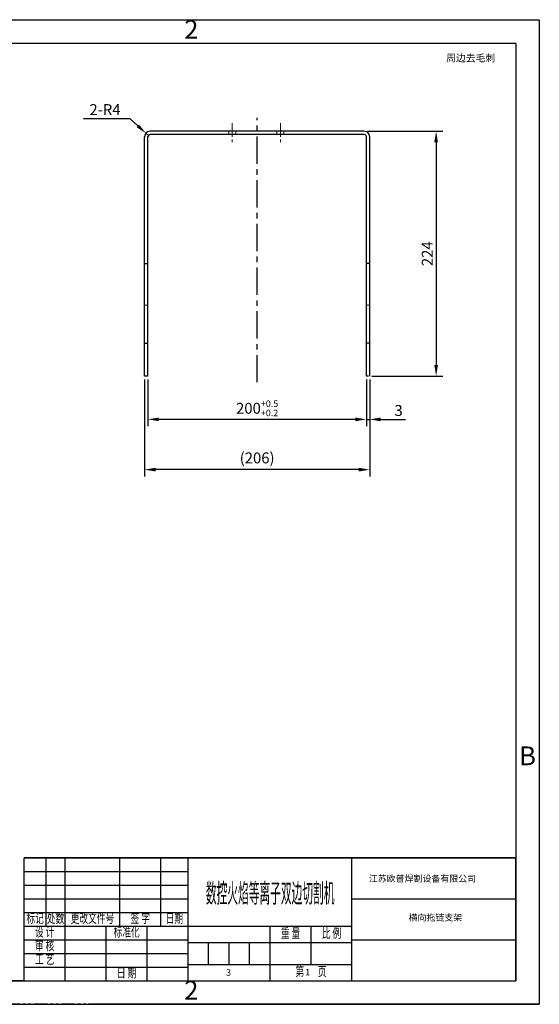
# Model space of a CAD drawing. Units: millimetres. Extents: x 766 to 3484, y 290 to 1191.
# Drawn here: x 3008 to 3484, y 290 to 1191 of the extents above; entities that cross this region are included whole.
import ezdxf
from ezdxf.enums import TextEntityAlignment as Align

# ---------------------------------------------------------------- set-up
doc = ezdxf.new("R2010")
doc.units = ezdxf.units.MM
doc.header["$LTSCALE"] = 10
for name, pattern in [('CENTER', [2, 1.25, -0.25, 0.25, -0.25]), ('DASHED', [0.75, 0.5, -0.25]), ('PHANTOM', [2.5, 1.25, -0.25, 0.25, -0.25, 0.25, -0.25])]:
    doc.linetypes.add(name, pattern=pattern)
doc.layers.add('0PAPERF', color=2, linetype='PHANTOM', plot=False)
for name, color, linetype in [('1轮廓实线层', 7, 'Continuous'), ('2细线层', 4, 'Continuous'), ('6文字层', 3, 'Continuous'), ('DIM', 3, 'Continuous'), ('图框层', 7, 'Continuous')]:
    doc.layers.add(name, color=color, linetype=linetype)
doc.styles.add('PC_TEXTSTYLE', font='isocp.shx', dxfattribs={"width": 0.8, "bigfont": 'hzfs.shx'})
doc.styles.add('SIMPLEX', font='SIMPLEX.shx')
doc.styles.get("Standard").update_dxf_attribs({"font": 'isocp.shx', "width": 0.707, "bigfont": 'hztxt.shx'})
doc.styles.add('TH_GBDIM', font='romans.shx', dxfattribs={"width": 0.8, "bigfont": 'gbcbig.shx'})
doc.dimstyles.get("Standard").update_dxf_attribs({"dimtxt": 0.18, "dimasz": 0.18, "dimexe": 0.18, "dimexo": 0.0625, "dimgap": 0.09, "dimtad": 0, "dimtih": 1, "dimtoh": 1, "dimdec": 4, "dimzin": 0, "dimdsep": 46, "dimtxsty": 'Standard', "dimcen": 0.09, "dimadec": 0, "dimazin": 0, "dimtfac": 1, "dimtdec": 4, "dimtofl": 0, "dimtmove": 0, "dimatfit": 3, "dimfxl": 1, "dimtolj": 1, "dimtzin": 0, "dimarcsym": 0})

# ---------------------------------------------------------------- blocks, each defined once
blk = doc.blocks.new('*D38')
at = {"layer": 'Defpoints', "color": 0}
for p in [(3323.46, 1088.99), (3327.46, 864.99), (3389.25, 864.99)]:
    blk.add_point(p, dxfattribs=at)
at = {"layer": 'DIM', "color": 0, "lineweight": -2}
for p, q in [((3326.58, 1088.99), (3395.5, 1088.99)), ((3389.25, 1078.99), (3389.25, 874.99)), ((3330.58, 864.99), (3395.5, 864.99))]:
    blk.add_line(p, q, dxfattribs=at)
at = {"layer": 'DIM', "color": 0}
for points in [[(3387.59, 1078.99), (3390.92, 1078.99), (3389.25, 1088.99)], [(3387.59, 874.99), (3390.92, 874.99), (3389.25, 864.99)]]:
    blk.add_solid(points, dxfattribs=at)
at = {"layer": 'DIM', "color": 0, "lineweight": 15, "insert": (3381.13, 976.99), "char_height": 10, "attachment_point": 5, "rotation": 90, "style": 'SIMPLEX'}
blk.add_mtext('\\A1;224', dxfattribs=at)
blk = doc.blocks.new('*D39')
at = {"layer": 'Defpoints', "color": 0}
for p in [(3122.46, 864.99), (3328.46, 864.99), (3122.46, 779.37)]:
    blk.add_point(p, dxfattribs=at)
at = {"layer": 'DIM', "color": 0, "lineweight": -2}
for p, q in [((3122.46, 861.86), (3122.46, 773.12)), ((3328.46, 861.86), (3328.46, 773.12)), ((3318.46, 779.37), (3132.46, 779.37))]:
    blk.add_line(p, q, dxfattribs=at)
at = {"layer": 'DIM', "color": 0}
for points in [[(3132.46, 781.04), (3132.46, 777.7), (3122.46, 779.37)], [(3318.46, 781.04), (3318.46, 777.7), (3328.46, 779.37)]]:
    blk.add_solid(points, dxfattribs=at)
at = {"layer": 'DIM', "color": 0, "lineweight": 15, "insert": (3225.46, 790.11), "char_height": 10, "attachment_point": 5, "style": 'SIMPLEX'}
blk.add_mtext('\\A1;(206)', dxfattribs=at)
blk = doc.blocks.new('*D40')
at = {"layer": 'Defpoints', "color": 0}
for p in [(3325.46, 864.99), (3328.46, 864.99), (3328.46, 825.37)]:
    blk.add_point(p, dxfattribs=at)
at = {"layer": 'DIM', "color": 0, "lineweight": -2}
for p, q in [((3325.46, 861.86), (3325.46, 819.12)), ((3328.46, 861.86), (3328.46, 819.12)), ((3315.46, 825.37), (3305.46, 825.37)), ((3325.46, 825.37), (3328.46, 825.37)), ((3338.46, 825.37), (3361.37, 825.37))]:
    blk.add_line(p, q, dxfattribs=at)
at = {"layer": 'DIM', "color": 0}
for points in [[(3315.46, 827.04), (3315.46, 823.71), (3325.46, 825.37)], [(3338.46, 827.04), (3338.46, 823.71), (3328.46, 825.37)]]:
    blk.add_solid(points, dxfattribs=at)
at = {"layer": 'DIM', "color": 0, "lineweight": 15, "insert": (3354.92, 833.5), "char_height": 10, "attachment_point": 5, "style": 'SIMPLEX'}
blk.add_mtext('\\A1;3', dxfattribs=at)
blk = doc.blocks.new('*D41')
at = {"layer": 'Defpoints', "color": 0}
for p in [(3125.46, 864.99), (3325.46, 864.99), (3125.46, 825.37)]:
    blk.add_point(p, dxfattribs=at)
at = {"layer": 'DIM', "color": 0, "lineweight": -2}
for p, q in [((3125.46, 861.86), (3125.46, 819.12)), ((3325.46, 861.86), (3325.46, 819.12)), ((3315.46, 825.37), (3135.46, 825.37))]:
    blk.add_line(p, q, dxfattribs=at)
at = {"layer": 'DIM', "color": 0}
for points in [[(3135.46, 827.04), (3135.46, 823.71), (3125.46, 825.37)], [(3315.46, 827.04), (3315.46, 823.71), (3325.46, 825.37)]]:
    blk.add_solid(points, dxfattribs=at)
at = {"layer": 'DIM', "color": 0, "lineweight": 15, "insert": (3225.46, 835.5), "char_height": 10, "attachment_point": 5, "style": 'SIMPLEX'}
blk.add_mtext('\\A1;200{\\H6.000000;\\S+0.5^ +0.2;}', dxfattribs=at)
blk = doc.blocks.new('*D36')
at = {"layer": 'Defpoints', "color": 0}
for p in [(3123.65, 1087.23), (3126.61, 1084.54)]:
    blk.add_point(p, dxfattribs=at)
at = {"layer": 'DIM', "color": 0, "lineweight": -2}
for p, q in [((3066.71, 1100.72), (3108.88, 1100.72)), ((3108.88, 1100.72), (3116.27, 1093.98)), ((3126.61, 1084.54), (3123.65, 1087.23))]:
    blk.add_line(p, q, dxfattribs=at)
at = {"layer": 'DIM', "color": 0}
blk.add_solid([(3117.39, 1095.21), (3115.15, 1092.75), (3123.65, 1087.23)], dxfattribs=at)
at = {"layer": 'DIM', "color": 0, "lineweight": 15, "insert": (3086.23, 1108.84), "char_height": 10, "attachment_point": 5, "style": 'SIMPLEX'}
blk.add_mtext('\\A1;2-R4', dxfattribs=at)

msp = doc.modelspace()

# ---------------------------------------------------------------- linework, layer by layer
at = {"color": 6, "linetype": 'CENTER', "ltscale": 2}
msp.add_line((3225.45709, 859.28053), (3225.45709, 1101.33226), dxfattribs=at)
at = {"color": 1, "linetype": 'CENTER', "lineweight": 15}
for p, q in [((3202.70709, 1096.52683), (3202.70709, 1077.88497)), ((3246.70709, 1096.52683), (3246.70709, 1077.88497))]:
    msp.add_line(p, q, dxfattribs=at)
for p, q in [((3122.45709, 864.98813), (3122.45709, 1083.98813)), ((3125.45709, 864.98813), (3125.45709, 1083.98813)), ((3323.45709, 1088.98813), (3127.45709, 1088.98813)), ((3323.45709, 1085.98813), (3127.45709, 1085.98813)), ((3325.45709, 864.98813), (3325.45709, 1083.98813)), ((3328.45709, 864.98813), (3328.45709, 1083.98813)), ((3125.45709, 864.98813), (3122.45709, 864.98813)), ((3327.45709, 864.98813), (3325.45709, 864.98813)), ((3483.69222, 290.08307), (3083.45877, 290.08307))]:
    msp.add_line(p, q)
at = {"color": 4, "linetype": 'DASHED', "lineweight": 15}
for p, q in [((3199.45709, 1088.98813), (3199.45709, 1085.98813)), ((3205.95709, 1088.98813), (3205.95709, 1085.98813)), ((3243.45709, 1088.98813), (3243.45709, 1085.98813)), ((3249.95709, 1088.98813), (3249.95709, 1085.98813))]:
    msp.add_line(p, q, dxfattribs=at)
at = {"ltscale": 5}
for p, q in [((3462.24778, 1008.75886), (3462.24778, 424.02102)), ((3462.24778, 424.02102), (3012.27374, 424.02102)), ((3012.27374, 311.52751), (2562.2997, 311.52751)), ((3012.27374, 311.52751), (3030.5468, 311.52751)), ((3030.5468, 311.52751), (3462.24778, 311.52751))]:
    msp.add_line(p, q, dxfattribs=at)
at = {"color": 4, "linetype": 'DASHED', "ltscale": 2}
for p, q in [((3122.45709, 967.98813), (3125.45709, 967.98813)), ((3328.45709, 967.98813), (3325.45709, 967.98813)), ((3122.45709, 894.98813), (3125.45709, 894.98813)), ((3328.45709, 894.98813), (3325.45709, 894.98813))]:
    msp.add_line(p, q, dxfattribs=at)
at = {"lineweight": 15}
for p, q in [((3125.45709, 929.98813), (3122.45709, 929.98813)), ((3325.45709, 929.98813), (3328.45709, 929.98813))]:
    msp.add_line(p, q, dxfattribs=at)
for centre, radius, start, end in [((3127.45709, 1083.98813), 5, 90, 180), ((3127.45709, 1083.98813), 2, 90, 180), ((3323.45709, 1083.98813), 5, 0, 90), ((3323.45709, 1083.98813), 2, 0, 90)]:
    msp.add_arc(centre, radius, start, end)
at = {"layer": '0PAPERF'}
msp.add_line((3483.69222, 290.08307), (2209.89222, 290.08307), dxfattribs=at)
at = {"layer": '1轮廓实线层'}
for p, q in [((3012.27374, 311.52751), (3012.27374, 424.02102)), ((3032.27259, 361.52463), (3032.27259, 424.02102)), ((3049.77158, 361.52463), (3049.77158, 424.02102)), ((3099.76869, 361.52463), (3099.76869, 424.02102)), ((3137.26653, 361.52463), (3137.26653, 424.02102)), ((3162.26509, 311.52751), (3162.26509, 424.02102)), ((3312.25643, 386.52319), (3462.24778, 386.52319)), ((3012.27374, 361.52463), (3312.25643, 361.52463)), ((3049.77158, 311.52751), (3049.77158, 361.52463)), ((3087.26942, 311.52751), (3087.26942, 361.52463)), ((3124.76725, 311.52751), (3124.76725, 361.52463)), ((3312.25643, 349.02535), (3462.24778, 349.02535)), ((3012.27374, 311.52751), (3462.24778, 311.52751))]:
    msp.add_line(p, q, dxfattribs=at)
at = {"layer": '1轮廓实线层', "color": 7}
for p, q in [((3312.25643, 311.52751), (3312.25643, 424.02102)), ((3012.27374, 374.02391), (3162.26509, 374.02391))]:
    msp.add_line(p, q, dxfattribs=at)
at = {"layer": '2细线层'}
for p, q in [((3483.69222, 1190.74974), (2209.89222, 1190.74974)), ((3483.69222, 1190.74974), (3483.69222, 290.08307)), ((3012.27374, 411.52174), (3162.26509, 411.52174)), ((3012.27374, 399.02246), (3162.26509, 399.02246)), ((3012.27374, 386.52319), (3162.26509, 386.52319)), ((3237.26076, 311.52751), (3237.26076, 361.52463)), ((3274.7586, 326.52665), (3274.7586, 361.52463)), ((3012.27374, 349.02535), (3162.26509, 349.02535)), ((3162.26509, 346.52549), (3312.25643, 346.52549)), ((3181.01401, 326.52665), (3181.01401, 346.52549)), ((3199.76292, 326.52665), (3199.76292, 346.52549)), ((3218.51184, 326.52665), (3218.51184, 346.52549)), ((3012.27374, 336.52607), (3162.26509, 336.52607)), ((3162.26509, 326.52665), (3312.25643, 326.52665)), ((3012.27374, 324.02679), (3162.26509, 324.02679)), ((2209.89222, 290.08307), (3483.69222, 290.08307)), ((3483.69222, 290.08307), (3462.24778, 290.08307))]:
    msp.add_line(p, q, dxfattribs=at)
at = {"layer": '图框层'}
for p, q in [((3462.24778, 1169.30529), (2317.11445, 1169.30529)), ((3462.24778, 1169.30529), (3462.24778, 311.52751)), ((3012.27374, 424.02102), (3462.24778, 424.02102)), ((3462.24778, 311.52751), (3462.24778, 424.02102)), ((2317.11445, 311.52751), (3462.24778, 311.52751)), ((2562.2997, 311.52751), (3012.27374, 311.52751))]:
    msp.add_line(p, q, dxfattribs=at)

# ---------------------------------------------------------------- texts
at = {"layer": '6文字层', "style": 'TH_GBDIM'}
for s, p in [('2', (3165.24222, 1180.02751)), ('B', (3472.97, 515.24974)), ('2', (3165.24222, 300.80529))]:
    msp.add_text(s, height=17.15556, dxfattribs=at).set_placement(p, align=Align.MIDDLE)
at = {"layer": '6文字层', "style": 'PC_TEXTSTYLE', "width": 0.667}
for s, p in [('标记', (3022.27317, 367.77427)), ('处数', (3041.02208, 367.77427)), (' 更改文件号 ', (3074.77014, 367.77427)), (' 签 字 ', (3118.51761, 367.77427)), (' 日期 ', (3149.76581, 367.77427)), (' 设 计 ', (3031.02266, 355.28806)), (' 标准化 ', (3106.01833, 355.28806)), (' 重 量 ', (3256.00968, 354.02506)), (' 比 例 ', (3293.50752, 354.02506)), (' 审 核 ', (3031.02266, 342.77571)), (' 工 艺 ', (3031.02266, 330.27643)), (' 日 期 ', (3106.01833, 317.77715)), ('第       页', (3274.7586, 319.02708))]:
    msp.add_text(s, height=8.749495, dxfattribs=at).set_placement(p, align=Align.MIDDLE)
at = {"layer": '6文字层', "style": 'PC_TEXTSTYLE', "width": 0.505064, "flags": 8}
msp.add_attdef('数控火焰等离子双边切割机', text='', height=17.49899, dxfattribs=at).set_placement((3178.60725, 383.11207), (3296.20332, 383.11207), align=Align.FIT)
at = {"layer": 'DIM', "insert": (3398.41252, 1159.40437), "char_height": 6.6000003, "attachment_point": 1, "style": 'SIMPLEX'}
msp.add_mtext('{\\fFangSong_GB2312|b0|i0|c134|p49;周边去毛刺}', dxfattribs=at)
at = {"layer": 'DIM', "linetype": 'ByBlock', "insert": (3327.64732, 408.20648), "char_height": 5.9996538, "width": 127.6155563, "attachment_point": 1, "line_spacing_factor": 0.9, "style": 'SIMPLEX'}
msp.add_mtext('{\\fSimSun|b0|i0|c134|p54;江苏欧普焊割设备有限公司}', dxfattribs=at)
at = {"layer": 'DIM', "linetype": 'ByBlock', "width": 127.6155563, "attachment_point": 1, "style": 'SIMPLEX'}
for s, insert, char_height in [('{\\fSimSun|b0|i0|c134|p54;横向拖链支架\\P }', (3364.07284, 372.52594), 5.9996538), ('3 ', (3197.05974, 322.20397), 5.999654), ('1', (3269.4811, 322.45701), 5.99965)]:
    msp.add_mtext(s, dxfattribs=dict(at, insert=insert, char_height=char_height))

# ---------------------------------------------------------------- dimensions: what is measured, and where the dimension line sits
at = {"layer": 'DIM', "lineweight": 15}
dim = msp.add_radius_dim(center=(3126.60853, 1084.53771), mpoint=(3123.65431, 1087.23449), text='2-<>', dimstyle='Standard', override={"dimscale": 5, "dimtxt": 2, "dimasz": 2, "dimexe": 1.25, "dimexo": 0.625, "dimgap": 0.625, "dimtad": 1, "dimzin": 8, "dimtxsty": 'SIMPLEX', "dimcen": 2, "dimadec": 7, "dimtofl": 1, "dimtmove": 1, "dimtvp": 1, "dimtzin": 8}, dxfattribs=at)
dim.commit()
dim.dimension.update_dxf_attribs({"geometry": '*D36', "text_midpoint": (3086.23445, 1108.8434)})
dim = msp.add_linear_dim(base=(3389.25214, 864.98813), p1=(3323.45709, 1088.98813), p2=(3327.45709, 864.98813), angle=90, dimstyle='Standard', override={"dimscale": 5, "dimtxt": 2, "dimasz": 2, "dimexe": 1.25, "dimexo": 0.625, "dimgap": 0.625, "dimtad": 1, "dimtih": 0, "dimtoh": 0, "dimzin": 8, "dimtxsty": 'SIMPLEX', "dimcen": 2, "dimadec": 7, "dimtofl": 1, "dimtvp": 1, "dimtzin": 8}, dxfattribs=at)
dim.commit()
dim.dimension.update_dxf_attribs({"geometry": '*D38', "text_midpoint": (3381.12714, 976.98813)})
dim = msp.add_linear_dim(base=(3122.45709, 779.36906), p1=(3328.45709, 864.98813), p2=(3122.45709, 864.98813), text='(<>)', dimstyle='Standard', override={"dimscale": 5, "dimtxt": 2, "dimasz": 2, "dimexe": 1.25, "dimexo": 0.625, "dimgap": 0.625, "dimtad": 1, "dimtih": 0, "dimtoh": 0, "dimzin": 8, "dimtxsty": 'SIMPLEX', "dimcen": 2, "dimadec": 7, "dimtofl": 1, "dimtvp": 1, "dimtzin": 8}, dxfattribs=at)
dim.commit()
dim.dimension.update_dxf_attribs({"geometry": '*D39', "text_midpoint": (3225.45709, 790.11311)})
for base, p2, override, picture, middle in [((3125.45709, 825.37257), (3125.45709, 864.98813), {"dimscale": 5, "dimtxt": 2, "dimasz": 2, "dimexe": 1.25, "dimexo": 0.625, "dimgap": 0.625, "dimtad": 1, "dimzin": 8, "dimtxsty": 'SIMPLEX', "dimcen": 2, "dimadec": 7, "dimtol": 1, "dimtp": 0.5, "dimtm": -0.2, "dimtfac": 0.6, "dimtofl": 1, "dimtvp": 1, "dimtzin": 8}, '*D41', (3225.45709, 835.49757)), ((3328.45709, 825.37257), (3328.45709, 864.98813), {"dimscale": 5, "dimtxt": 2, "dimasz": 2, "dimexe": 1.25, "dimexo": 0.625, "dimgap": 0.625, "dimtad": 1, "dimtih": 0, "dimtoh": 0, "dimzin": 8, "dimtxsty": 'SIMPLEX', "dimcen": 2, "dimadec": 7, "dimtofl": 1, "dimtvp": 1, "dimtzin": 8}, '*D40', (3354.91543, 833.49757))]:
    dim = msp.add_linear_dim(base=base, p1=(3325.45709, 864.98813), p2=p2, dimstyle='Standard', override=override, dxfattribs=at)
    dim.commit()
    dim.dimension.update_dxf_attribs({"geometry": picture, "text_midpoint": middle})

doc.saveas('drawing.dxf')
